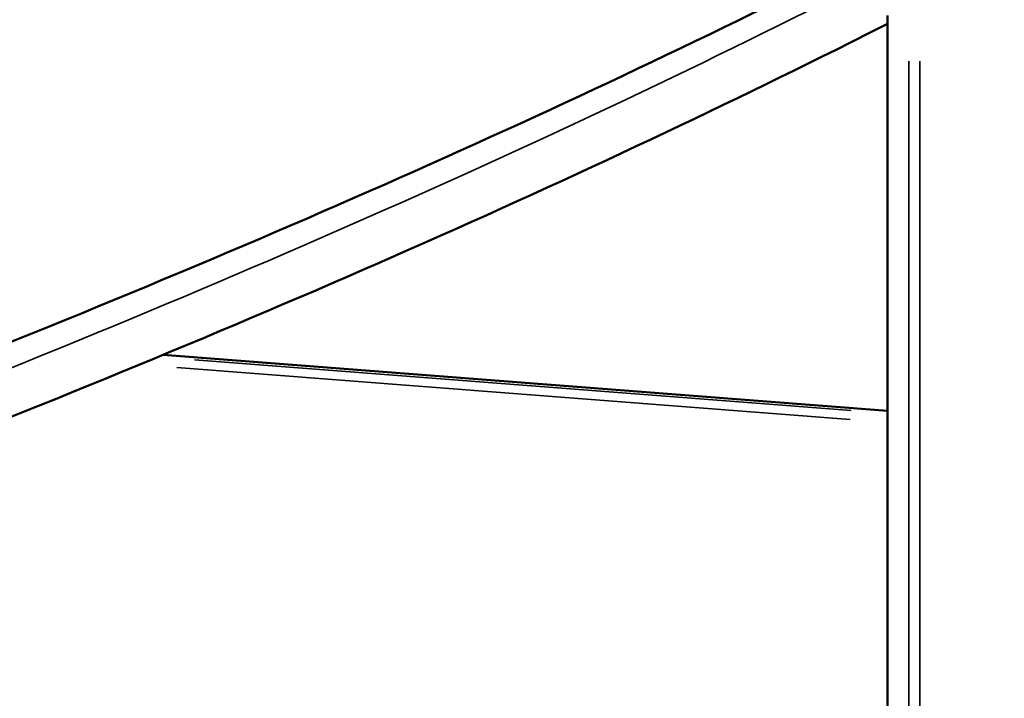
# Model space of a CAD drawing. Units: millimetres. Extents: x -3963 to 16095, y 0 to 17388.
# Drawn here: x -3393 to -3166, y 15300 to 15456 of the extents above; entities that cross this region are included whole.
import ezdxf

# ---------------------------------------------------------------- set-up
doc = ezdxf.new("R2010")
doc.units = ezdxf.units.MM
doc.layers.add('MD_Visible', color=7, linetype='Continuous', lineweight=50)
doc.layers.add('MD_Visible Narrow', color=7, linetype='Continuous', lineweight=35)
doc.styles.get("Standard").update_dxf_attribs({"font": 'arial.ttf'})
doc.dimstyles.new('ISO-25', dxfattribs={"dimtxt": 2.5, "dimasz": 2.5, "dimexe": 1.25, "dimexo": 0.625, "dimtad": 1, "dimtxsty": 'Standard', "dimcen": 2.5, "dimadec": 0, "dimazin": 0, "dimtfac": 1, "dimtmove": 0, "dimatfit": 3, "dimfxl": 1, "dimarcsym": 0})

# ---------------------------------------------------------------- blocks, each defined once
blk = doc.blocks.new('CustomObjectsInViewport12_0')
at = {"layer": 'MD_Visible'}
for p, q in [((4858.91, 9228.16), (4858.91, 9438.16)), ((4858.91, 9347.21), (4692.19, 9360.09))]:
    blk.add_line(p, q, dxfattribs=at)
for points, knots in [([(4615.27, 9346.48), (4657.49, 9362.85), (4697.78, 9379.42), (4774, 9412.8), (4809.94, 9429.61), (4855.48, 9452.43), (4867.14, 9458.43), (4878.5, 9464.43)], [2.2875834, 2.2875834, 2.2875834, 2.2875834, 2.3925476, 2.3925476, 2.4975117, 2.4975117, 2.5349253, 2.5349253, 2.5349253, 2.5349253]), ([(4620.41, 9331.31), (4662.86, 9347.76), (4703.39, 9364.42), (4780.13, 9398.01), (4816.36, 9414.94), (4853.14, 9433.36), (4856.03, 9434.82), (4858.91, 9436.28)], [2.2870523, 2.2870523, 2.2870523, 2.2870523, 2.3920511, 2.3920511, 2.4970498, 2.4970498, 2.5060652, 2.5060652, 2.5060652, 2.5060652])]:
    blk.add_open_spline(points, degree=3, knots=knots, dxfattribs=at)
at = {"layer": 'MD_Visible Narrow'}
for p, q in [((4859, 9238.66), (4859, 9427.66)), ((4863.82, 9427.66), (4863.82, 9238.66)), ((4866.33, 9238.66), (4866.33, 9427.66)), ((4850.51, 9347.26), (4699.37, 9358.94)), ((4700.52, 9359.44), (4850.57, 9347.85)), ((4695.3, 9357.15), (4850.3, 9345.18))]:
    blk.add_line(p, q, dxfattribs=at)
at = {"layer": 'MD_Visible Narrow', "extrusion": (0, 0, -1)}
blk.add_ellipse((3564.08, 9455.45), major_axis=(-1595.06, -292.61), ratio=0.239109, start_param=3.801628, end_param=4.027423, dxfattribs=at)
blk = doc.blocks.new('*D4')
at = {"color": 0, "lineweight": -2, "transparency": 16777216}
blk.add_line((-3446.7, 17104.8), (1581.38, 17104.8), dxfattribs=at)
at = {"color": 0, "transparency": 16777216}
for points in [[(-3446.7, 17124.8), (-3446.7, 17084.8), (-3566.7, 17104.8)], [(1581.38, 17124.8), (1581.38, 17084.8), (1701.38, 17104.8)]]:
    blk.add_solid(points, dxfattribs=at)
at = {"layer": 'Defpoints', "color": 0, "transparency": 16777216}
for p in [(1701.38, 17104.8), (-3566.7, 15339.84), (1701.38, 15099.39)]:
    blk.add_point(p, dxfattribs=at)
at = {"color": 0, "transparency": 16777216, "insert": (-932.66, 17256.92), "char_height": 200, "attachment_point": 5}
blk.add_mtext('525', dxfattribs=at)
blk = doc.blocks.new('*D5')
at = {"color": 0, "lineweight": -2, "transparency": 16777216}
blk.add_line((-3679.45, 16898.63), (-3679.45, 14199.09), dxfattribs=at)
at = {"color": 0, "transparency": 16777216}
for points in [[(-3699.45, 16898.63), (-3659.45, 16898.63), (-3679.45, 17018.63)], [(-3699.45, 14199.09), (-3659.45, 14199.09), (-3679.45, 14079.09)]]:
    blk.add_solid(points, dxfattribs=at)
at = {"layer": 'Defpoints', "color": 0, "transparency": 16777216}
for p in [(-2537.1, 17018.63), (-3679.45, 14079.09), (-1837.92, 14079.09)]:
    blk.add_point(p, dxfattribs=at)
at = {"color": 0, "transparency": 16777216, "insert": (-3831.57, 15548.86), "char_height": 200, "attachment_point": 5, "rotation": 90}
blk.add_mtext('295', dxfattribs=at)

msp = doc.modelspace()

# ---------------------------------------------------------------- block references
msp.add_blockref('CustomObjectsInViewport12_0', (-8052.27, 6018.73))

# ---------------------------------------------------------------- dimensions: what is measured, and where the dimension line sits
dim = msp.add_linear_dim(base=(1701.38, 17104.8), p1=(-3566.7, 15339.84), p2=(1701.38, 15099.39), dimstyle='ISO-25', override={"dimtxt": 200, "dimasz": 120, "dimgap": 50, "dimdec": 0, "dimlfac": 0.1, "dimrnd": 5, "dimse1": 1, "dimse2": 1})
dim.commit()
dim.dimension.update_dxf_attribs({"geometry": '*D4', "text_midpoint": (-932.66, 17256.92)})
dim = msp.add_linear_dim(base=(-3679.45, 14079.09), p1=(-2537.1, 17018.63), p2=(-1837.92, 14079.09), angle=90, dimstyle='ISO-25', override={"dimtxt": 200, "dimasz": 120, "dimgap": 50, "dimdec": 0, "dimlfac": 0.1, "dimrnd": 5, "dimse1": 1, "dimse2": 1})
dim.commit()
dim.dimension.update_dxf_attribs({"geometry": '*D5', "text_midpoint": (-3831.57, 15548.86)})

doc.saveas('drawing.dxf')
